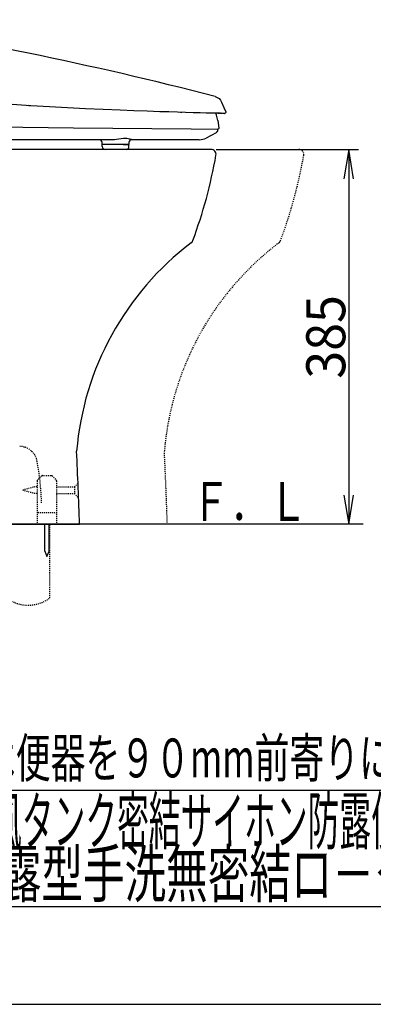
# Model space of a CAD drawing. Extents: x 0 to 2000, y 115 to 2915.
# Drawn here: x 873 to 1235, y 115 to 1126 of the extents above; entities that cross this region are included whole.
import ezdxf
from ezdxf.enums import TextEntityAlignment as Align

# ---------------------------------------------------------------- set-up
doc = ezdxf.new("R2010")
doc.units = 0
doc.header["$MEASUREMENT"] = 0
doc.linetypes.add('EXLTYPE2', pattern=[2, 1, -1])
doc.layers.get('0').update_dxf_attribs({"linetype": 'CONTINUOUS'})
for name, color, linetype in [('便器', 7, 'CONTINUOUS'), ('便座', 7, 'CONTINUOUS'), ('寸法', 7, 'CONTINUOUS'), ('枠', 7, 'CONTINUOUS')]:
    doc.layers.add(name, color=color, linetype=linetype)
doc.styles.add('EXCADDIM1', font='monotxt', dxfattribs={"width": 0.95, "bigfont": 'extfont'})
doc.styles.add('EXCADSTD', font='monotxt', dxfattribs={"bigfont": 'extfont'})
doc.styles.get("Standard").update_dxf_attribs({"font": 'monotxt', "bigfont": 'extfont'})
doc.dimstyles.get("Standard").update_dxf_attribs({"dimtxt": 0.18, "dimasz": 0.18, "dimexe": 0.18, "dimexo": 0.0625, "dimgap": 0.09, "dimtad": 0, "dimtih": 1, "dimtoh": 1, "dimdec": 4, "dimzin": 0, "dimtxsty": 'STANDARD', "dimcen": 0.09, "dimazin": 3, "dimtfac": 1, "dimtdec": 4, "dimtmove": 0, "dimatfit": 3, "dimtolj": 1, "dimtzin": 0})

# ---------------------------------------------------------------- blocks, each defined once
blk = doc.blocks.new('*D29')
at = {"layer": '寸法', "color": 3, "linetype": 'CONTINUOUS'}
for p, q in [((1074.017074, 993.000324), (1220, 993.000324)), ((1210, 993.000324), (1205, 963.000324)), ((1210, 993.000324), (1210, 608.000004)), ((1215, 963.000324), (1210, 993.000324)), ((1205, 638.000004), (1210, 608.000004)), ((1210, 608.000004), (1215, 638.000004))]:
    blk.add_line(p, q, dxfattribs=at)
at = {"layer": '寸法', "color": 2, "linetype": 'CONTINUOUS', "style": 'EXCADSTD', "width": 0.945}
blk.add_text('385', height=40, rotation=90, dxfattribs=at).set_placement((1206.5, 800.500164), align=Align.CENTER)
blk = doc.blocks.new('_EX_NORM')
at = {"color": 0, "linetype": 'CONTINUOUS'}
for q in [(-1, 0.166667), (-1, 0), (-1, -0.166667)]:
    blk.add_line((0, 0), q, dxfattribs=at)

msp = doc.modelspace()

# ---------------------------------------------------------------- linework, layer by layer
at = {"layer": '便器', "color": 7, "linetype": 'CONTINUOUS'}
for p, q in [((1069.017074, 993.000324), (668.000502, 993.000324)), ((408.835816, 608.000324), (934.017074, 608.000324))]:
    msp.add_line(p, q, dxfattribs=at)
at = {"layer": '便器', "color": 6, "linetype": 'EXLTYPE2'}
for p, q in [((895.22418, 657.70711), (890.809966, 653.292897)), ((895.931287, 658.000004), (905.10286, 658.000004)), ((905.809966, 657.70711), (910.22418, 653.292897)), ((890.517073, 652.58579), (890.517073, 608.000004)), ((910.517073, 652.58579), (910.517073, 608.000004)), ((928.819984, 646.500248), (932.469884, 650.150148)), ((888.262178, 646.500257), (875.2, 643.000257)), ((888.262178, 639.500257), (875.2, 643.000257)), ((890.517073, 646.500257), (888.262178, 646.500257)), ((890.517073, 639.500257), (888.262178, 639.500257)), ((910.517073, 646.500257), (928.819984, 646.500248)), ((910.517073, 639.500257), (928.819984, 639.500248)), ((928.819984, 646.500248), (928.819984, 639.500248)), ((928.819984, 639.500248), (933.057007, 635.263225)), ((928.819984, 639.500248), (933.057007, 635.263225)), ((891.517073, 620.000004), (909.517073, 620.000004)), ((890.517073, 608.000004), (910.517073, 608.000004)), ((903.517073, 532.307536), (903.517073, 607.999737))]:
    msp.add_line(p, q, dxfattribs=at)
at = {"layer": '便器', "color": 6, "linetype": 'CONTINUOUS'}
for p, q in [((898.267073, 580.333116), (898.267193, 607.999866)), ((902.767073, 580.333116), (902.767193, 607.999866)), ((898.267073, 580.333116), (900.517073, 574.999866)), ((900.517073, 574.999866), (902.767073, 580.333116))]:
    msp.add_line(p, q, dxfattribs=at)
at = {"layer": '便器', "color": 7, "linetype": 'CONTINUOUS'}
for centre, radius, start, end in [((1069.017074, 988.000324), 5, 349.270018, 90), ((581.477889, 1073.618914), 500, 339.604416, 350.039637), ((1229.997074, 658.282729), 300, 127.235048, 175.27393), ((1045.445771, 901.111509), 5, 307.235048, 339.604416), ((1045.445771, 901.111509), 5, 307.235048, 339.604416), ((-4063.34698, 445.665762), 5000, 1.860544, 2.720676)]:
    msp.add_arc(centre, radius, start, end, dxfattribs=at)
at = {"layer": '便器', "color": 6, "linetype": 'EXLTYPE2'}
for centre, radius, start, end in [((1159.017074, 988.000004), 5, 349.270018, 90), ((671.477889, 1073.618594), 500, 339.604416, 350.039637), ((1319.997074, 658.282409), 300, 127.235048, 175.27393), ((872.668318, 669.999681), 18.000003, 11.039739, 89.999984), ((-3973.34698, 445.665441), 5000, 1.860544, 2.720676), ((642.017089, 624.99969), 253.000008, 5.215901, 11.039711), ((895.931287, 657.000004), 1, 90, 135), ((905.10286, 657.000004), 1, 45, 90), ((891.517073, 652.58579), 1, 135, 180), ((642.017089, 624.99969), 253.000008, 1.1324, 5.215901), ((909.517073, 652.58579), 1, 0, 45), ((891.517073, 619.000004), 1, 90, 180), ((909.517073, 619.000004), 1, 0, 90), ((881.267073, 562.493419), 37.5, 233.60609, 306.39391)]:
    msp.add_arc(centre, radius, start, end, dxfattribs=at)
at = {"layer": '便器', "color": 6, "linetype": 'CONTINUOUS'}
for centre, radius, start, end in [((1229.997074, 658.282729), 300, 126.959696, 127.235048), ((1229.997074, 658.282729), 300, 126.959696, 127.235048), ((581.477889, 1073.618914), 500, 339.436995, 339.604416), ((1135.445771, 901.111189), 5, 307.235048, 339.604416)]:
    msp.add_arc(centre, radius, start, end, dxfattribs=at)
at = {"layer": '便座', "color": 6, "linetype": 'CONTINUOUS'}
for p, q in [((1039.073723, 1031.086749), (1037.580644, 1031.129504)), ((1075.669095, 1022.771264), (1074.408766, 1028.075442)), ((1082.395238, 1030.054674), (1082.721875, 1030.048325)), ((846.618708, 1016.208374), (927.8059, 1015.382693)), ((927.8059, 1015.382693), (1048.442602, 1014.155806)), ((1048.442602, 1014.155806), (1075.860208, 1013.876967)), ((1075.559092, 1013.880029), (1075.559092, 1012.753322)), ((922.101988, 1003.003322), (849.875504, 1003.003322)), ((969.711052, 1003.003322), (922.101988, 1003.003322)), ((1033.353034, 1003.003322), (987.665831, 1003.003322)), ((1056.809092, 1003.003322), (1033.353035, 1003.003322)), ((1074.064607, 1010.206263), (1063.774045, 1004.717964)), ((957.21459, 998.000324), (957.21459, 1000.003322)), ((984.677242, 998.000324), (957.21459, 998.000324)), ((957.21459, 996.000324), (957.21459, 998.000324)), ((978.830241, 998.000324), (957.223811, 998.000324)), ((981.677242, 993.000324), (960.21459, 993.000324)), ((978.830241, 998.000324), (984.677242, 998.000324)), ((984.624222, 1000.003322), (984.670825, 1000.003322)), ((984.677242, 996.000324), (984.677242, 998.000324)), ((984.712955, 1000.003322), (984.712955, 998.000324))]:
    msp.add_line(p, q, dxfattribs=at)
at = {"layer": '便座', "color": 6, "linetype": 'CONTINUOUS', "flags": 128}
for points in [[(1073.065671, 1047.353285), (1075.223705, 1046.510002), (1077.058425, 1045.254802), (1078.570286, 1043.625654), (1079.72634, 1041.60704)], [(1079.697183, 1041.675331), (1082.126507, 1035.986577), (1083.945603, 1031.727896)], [(1082.41004, 1030.054382), (1082.312819, 1030.05627), (1080.68829, 1030.088177), (1077.979525, 1030.142554), (1074.241196, 1030.22001), (1069.537745, 1030.321436), (1063.949638, 1030.447694), (1057.559895, 1030.599723), (1050.445874, 1030.778601), (1042.76974, 1030.982977), (1034.338606, 1031.221051), (1025.582591, 1031.483367), (1016.184662, 1031.781998), (1003.294506, 1032.220377), (989.710739, 1032.718373), (975.551712, 1033.276826), (958.150226, 1034.018225), (940.216193, 1034.845871), (921.818817, 1035.761973), (903.104689, 1036.763576), (884.10855, 1037.852239), (864.963236, 1039.022858), (845.643659, 1040.27889), (840.593392, 1040.626944)], [(883.295218, 1037.901969), (882.470995, 1037.949483), (881.809977, 1037.990112)], [(1083.949628, 1031.717517), (1084.045262, 1031.282622), (1083.97565, 1030.841441), (1083.749846, 1030.456881), (1083.398849, 1030.181104)], [(1056.673843, 1030.622003), (1055.656604, 1030.646588), (1053.271165, 1030.707487)], [(1075.669095, 1022.771264), (1076.860601, 1014.987947)], [(1075.730687, 1030.189077), (1076.682269, 1030.169115), (1077.506414, 1030.152356)], [(1078.677478, 1030.128543), (1079.380883, 1030.114239), (1079.550167, 1030.11087)], [(1080.379621, 1030.094361), (1079.153145, 1030.118814), (1078.684698, 1030.128366)], [(1083.313264, 1030.141637), (1082.855371, 1030.072317), (1082.13898, 1030.063207)], [(1083.466302, 1030.219728), (1083.06102, 1030.089244), (1082.39482, 1030.054652)], [(1075.559149, 1012.803322), (1075.45428, 1012.017055), (1075.131628, 1011.259835), (1074.615328, 1010.618803), (1073.970913, 1010.156263)], [(1076.860473, 1014.988754), (1076.861736, 1014.778007), (1076.818854, 1014.570683), (1076.733233, 1014.377384), (1076.609104, 1014.206521), (1076.451805, 1014.065601), (1076.268255, 1013.960696), (1076.06639, 1013.896876), (1075.856614, 1013.87662)], [(957.21474, 1000.003322), (956.985134, 1001.154491), (956.327357, 1002.133454), (955.343091, 1002.783131), (954.184791, 1003.003322)], [(957.214906, 1000.003322), (956.985319, 1001.154459), (956.327602, 1002.133406), (955.343405, 1002.783094), (954.185172, 1003.003322)], [(979.239407, 1004.101815), (976.741728, 1003.80649), (974.253344, 1003.431193), (971.889556, 1003.124605), (969.711052, 1003.003322)], [(987.665831, 1003.003322), (987.288373, 1003.066896), (986.757291, 1003.230247), (986.014733, 1003.471285), (985.118168, 1003.724665), (983.976603, 1003.966333), (982.60911, 1004.136704), (981.019046, 1004.189382), (979.239407, 1004.101815)], [(987.665831, 1003.003322), (986.53609, 1002.781758), (985.547925, 1002.124759), (984.891803, 1001.135039), (984.670496, 1000.003322)], [(987.633031, 1003.002331), (987.392757, 1002.989742), (987.3184, 1002.982443), (987.240739, 1002.972805), (987.200901, 1002.96701), (987.160489, 1002.960515), (987.119567, 1002.953287), (987.078189, 1002.945294), (986.994254, 1002.926898), (986.735768, 1002.850967), (986.640123, 1002.802161)], [(984.728055, 1000.297668), (984.726809, 1000.288817), (984.713364, 1000.003322)]]:
    msp.add_lwpolyline(points, dxfattribs=at)
at = {"layer": '便座', "color": 6, "linetype": 'CONTINUOUS'}
for centre, radius, start, end in [((127.909996, -2584.965075), 3753.272745, 75.415073, 81.417919), ((1062.733817, 1025.301351), 12, 13.366214, 24.26186), ((1056.809092, 1018.003322), 15, 270, 298.061722), ((960.21459, 996.000324), 3, 180, 270), ((981.677242, 996.000324), 3, 270, 0)]:
    msp.add_arc(centre, radius, start, end, dxfattribs=at)
at = {"layer": '枠', "color": 7, "linetype": 'CONTINUOUS'}
for p, q in [((1225, 608.000004), (334.017073, 608.000004)), ((180, 335), (2000, 335)), ((180, 115), (2000, 115))]:
    msp.add_line(p, q, dxfattribs=at)
at = {"layer": '枠', "color": 6, "linetype": 'CONTINUOUS'}
msp.add_line((2000, 215), (750, 215), dxfattribs=at)

# ---------------------------------------------------------------- texts
at = {"layer": '枠', "color": 2, "linetype": 'CONTINUOUS', "style": 'EXCADSTD'}
for s, height, width, p, p2 in [('Ｆ．Ｌ', 40, 0.833, (1048.7, 611.500004), (1167.7, 611.500004)), ('（\u3000）内は便器を９０mm前寄りに施工した場合を表す', 40, 0.757286, (690, 348), (1577.999997, 348)), ('洋風タンク密結サイホン防露便器セット', 48, 0.569722, (809.746328, 279.398318), (1395.746294, 279.398318)), ('防露型手洗無密結ロ－タンク', 48, 0.745769, (809.746328, 225.058827), (1363.746327, 225.058827))]:
    msp.add_text(s, height=height, dxfattribs=dict(at, width=width)).set_placement(p, p2, align=Align.FIT)

# ---------------------------------------------------------------- dimensions: what is measured, and where the dimension line sits
at = {"layer": '寸法', "color": 3, "linetype": 'CONTINUOUS'}
dim = msp.add_linear_dim(base=(1210, 608.000004), p1=(1069.017074, 993.000324), p2=(1233.5, 608.000004), angle=90, dimstyle='STANDARD', override={"dimtxt": 40, "dimasz": 30, "dimexe": 10, "dimexo": 5, "dimgap": 3.5, "dimtad": 1, "dimjust": 0, "dimtih": 0, "dimtoh": 0, "dimdec": 2, "dimzin": 8, "dimtxsty": 'EXCADDIM1', "dimblk1": '_EX_NORM', "dimblk2": '_EX_NORM', "dimsah": 1, "dimse1": 0, "dimse2": 1, "dimclrd": 3, "dimclre": 3, "dimclrt": 2, "dimtmove": 2}, dxfattribs=at)
dim.commit()
dim.dimension.update_dxf_attribs({"geometry": '*D29', "text_midpoint": (1186.5, 800.500164), "dimtype": 160})

doc.saveas('drawing.dxf')
